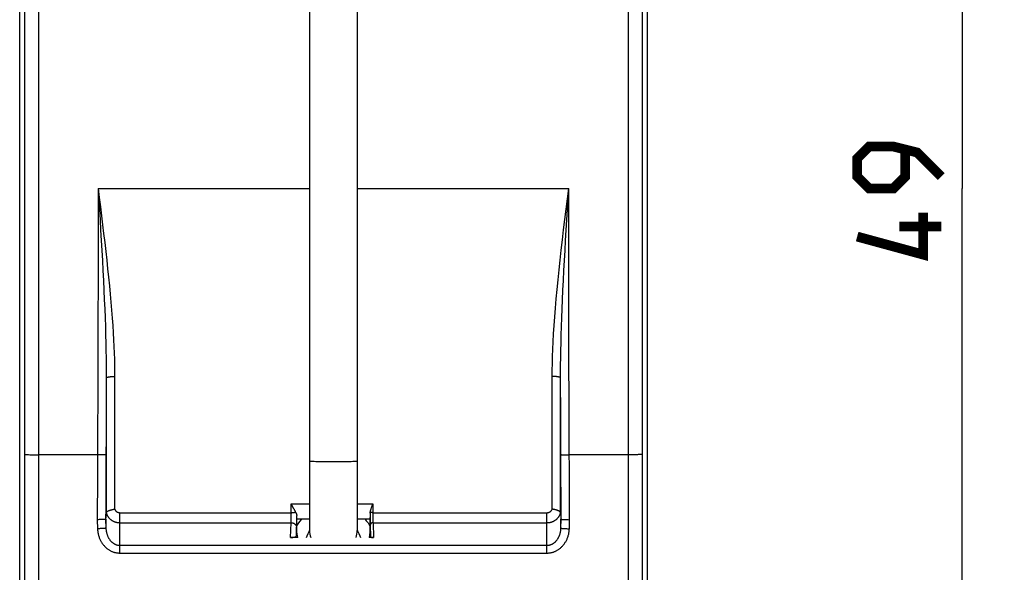
# Model space of a CAD drawing. Units: millimetres. Extents: x 96 to 183, y 39 to 163.
# Drawn here: x 148 to 183, y 76 to 96 of the extents above; entities that cross this region are included whole.
import ezdxf

# ---------------------------------------------------------------- set-up
doc = ezdxf.new("R2010")
doc.units = ezdxf.units.MM
doc.header["$LTSCALE"] = 16.335
doc.layers.get('0').update_dxf_attribs({"linetype": 'CONTINUOUS'})
doc.layers.add('DRAFT', color=7, linetype='CONTINUOUS')
doc.layers.add('RACCORDO', color=7, linetype='CONTINUOUS')
doc.styles.get("Standard").update_dxf_attribs({"font": 'txt', "width": 0.8})
doc.dimstyles.new('DIMSTYLE_1', dxfattribs={"dimtxt": 3, "dimasz": 3, "dimexe": 1.5, "dimexo": 0.5, "dimgap": 0.75, "dimtad": 1, "dimtxsty": 'STANDARD', "dimblk": '_FILLED', "dimblk1": '_FILLED', "dimblk2": '_FILLED', "dimcen": 0.09, "dimazin": 2, "dimtfac": 1, "dimtofl": 0, "dimtmove": 0, "dimatfit": 3, "dimldrblk": '_FILLED', "dimfxl": 1, "dimtolj": 1, "dimarcsym": 0})

# ---------------------------------------------------------------- blocks, each defined once
blk = doc.blocks.new('_FILLED')
at = {"color": 0, "linetype": 'BYBLOCK'}
blk.add_solid([(0, 0), (-1, 0.317), (-1, -0.317)], dxfattribs=at)
blk = doc.blocks.new('*D2')
at = {"color": 7, "linetype": 'CONTINUOUS'}
for p, q in [((152.069, 114.426), (183.004, 114.426)), ((181.504, 114.426), (181.504, 89.926)), ((181.504, 65.426), (181.504, 89.926)), ((152.069, 65.426), (183.004, 65.426))]:
    blk.add_line(p, q, dxfattribs=at)
at = {"color": 7, "linetype": 'CONTINUOUS', "xscale": 3, "yscale": 3, "zscale": 3}
for p, rotation in [((181.504, 114.426), 90), ((181.504, 65.426), 270)]:
    blk.add_blockref('_FILLED', p, dxfattribs=dict(at, rotation=rotation))

msp = doc.modelspace()

# ---------------------------------------------------------------- linework, layer by layer
at = {"color": 7, "linetype": 'CONTINUOUS'}
for p, q in [((158.219, 123.413), (158.219, 77.726)), ((159.919, 123.413), (159.919, 77.726)), ((147.876, 71.867), (147.876, 107.985)), ((170.262, 107.985), (170.262, 71.867))]:
    msp.add_line(p, q, dxfattribs=at)
at = {"color": 250, "linetype": 'CONTINUOUS'}
for p, q in [((148.128, 80.431), (148.152, 80.43)), ((148.152, 80.43), (148.193, 80.429)), ((148.193, 80.429), (148.24, 80.428)), ((148.24, 80.428), (148.311, 80.427)), ((148.311, 80.427), (148.389, 80.426)), ((148.389, 80.426), (148.472, 80.426)), ((148.472, 80.426), (148.558, 80.426)), ((169.623, 80.426), (169.58, 80.426)), ((169.687, 80.426), (169.623, 80.426)), ((169.749, 80.426), (169.687, 80.426)), ((169.809, 80.427), (169.749, 80.426)), ((169.864, 80.428), (169.809, 80.427)), ((169.915, 80.428), (169.864, 80.428)), ((169.946, 80.429), (169.915, 80.428)), ((169.974, 80.43), (169.946, 80.429)), ((169.999, 80.43), (169.974, 80.43)), ((170.021, 80.431), (169.999, 80.43)), ((170.04, 80.432), (170.021, 80.431))]:
    msp.add_line(p, q, dxfattribs=at)
for points in [[(148.058, 80.435), (148.059, 82.017), (148.059, 83.599), (148.06, 85.181), (148.06, 86.762), (148.06, 88.344), (148.06, 89.926), (148.06, 91.508), (148.06, 93.089), (148.06, 94.671), (148.059, 96.253), (148.059, 97.835), (148.058, 99.416)], [(148.558, 80.426), (148.559, 82.009), (148.559, 83.592), (148.559, 85.176), (148.56, 86.759), (148.56, 88.342), (148.56, 89.926), (148.56, 91.509), (148.56, 93.093), (148.559, 94.676), (148.559, 96.259), (148.559, 97.843), (148.558, 99.426)], [(169.58, 99.426), (169.58, 97.843), (169.579, 96.259), (169.579, 94.676), (169.579, 93.093), (169.579, 91.509), (169.579, 89.926), (169.579, 88.342), (169.579, 86.759), (169.579, 85.176), (169.579, 83.592), (169.58, 82.009), (169.58, 80.426)], [(170.08, 99.416), (170.08, 97.835), (170.079, 96.253), (170.079, 94.671), (170.079, 93.089), (170.079, 91.508), (170.079, 89.926), (170.079, 88.344), (170.079, 86.762), (170.079, 85.181), (170.079, 83.599), (170.08, 82.017), (170.08, 80.435)], [(148.043, 69.561), (148.045, 70.334), (148.047, 71.107), (148.048, 71.881), (148.05, 72.656), (148.051, 73.432), (148.052, 74.208), (148.054, 74.985), (148.055, 75.762), (148.056, 76.54), (148.056, 77.319), (148.057, 78.098), (148.058, 78.876), (148.058, 79.656), (148.058, 80.435)], [(148.058, 80.435), (148.059, 80.435), (148.061, 80.435), (148.064, 80.434), (148.067, 80.434), (148.072, 80.433), (148.077, 80.433), (148.084, 80.433), (148.091, 80.432), (148.099, 80.432), (148.108, 80.431), (148.128, 80.431)], [(148.541, 68.715), (148.543, 69.491), (148.545, 70.268), (148.547, 71.045), (148.548, 71.824), (148.55, 72.603), (148.551, 73.383), (148.552, 74.164), (148.554, 74.945), (148.555, 75.727), (148.556, 76.509), (148.556, 77.292), (148.557, 78.075), (148.558, 78.858), (148.558, 79.642), (148.558, 80.426)], [(159.069, 80.176), (158.98, 80.176), (158.893, 80.177), (158.807, 80.177), (158.724, 80.177), (158.644, 80.177), (158.57, 80.178), (158.5, 80.178), (158.438, 80.179), (158.382, 80.18), (158.333, 80.18), (158.293, 80.181), (158.261, 80.182), (158.238, 80.182), (158.224, 80.183), (158.219, 80.184)], [(159.919, 80.184), (159.915, 80.183), (159.901, 80.182), (159.878, 80.182), (159.846, 80.181), (159.805, 80.18), (159.757, 80.18), (159.701, 80.179), (159.638, 80.178), (159.569, 80.178), (159.494, 80.177), (159.415, 80.177), (159.332, 80.177), (159.246, 80.177), (159.158, 80.176), (159.069, 80.176)], [(169.58, 80.426), (169.581, 79.642), (169.581, 78.858), (169.582, 78.075), (169.582, 77.292), (169.583, 76.509), (169.584, 75.727), (169.585, 74.945), (169.586, 74.164), (169.587, 73.383), (169.589, 72.603), (169.59, 71.824), (169.592, 71.045), (169.594, 70.268), (169.595, 69.491)], [(170.08, 80.435), (170.079, 80.435), (170.078, 80.435), (170.075, 80.434), (170.071, 80.434), (170.067, 80.433), (170.061, 80.433), (170.055, 80.433), (170.048, 80.432), (170.04, 80.432)], [(170.08, 80.435), (170.08, 79.656), (170.081, 78.876), (170.081, 78.098), (170.082, 77.319), (170.083, 76.54), (170.084, 75.762), (170.085, 74.985), (170.086, 74.208), (170.087, 73.432), (170.089, 72.656), (170.09, 71.881), (170.092, 71.107), (170.094, 70.334), (170.095, 69.561), (170.097, 68.758)]]:
    msp.add_lwpolyline(points, dxfattribs=at)
at = {"color": 7, "linetype": 'CONTINUOUS', "const_width": 0.35}
for points in [[(180.754, 90.354), (179.897, 91.212), (179.04, 91.426), (178.183, 91.426), (177.754, 90.997), (177.754, 90.354), (178.183, 89.926), (179.04, 89.926), (179.468, 90.354), (179.468, 91.283)], [(180.111, 89.069), (180.111, 87.569), (177.754, 88.212)], [(180.754, 88.569), (179.254, 88.569)]]:
    msp.add_lwpolyline(points, dxfattribs=at)
at = {"color": 7, "linetype": 'CONTINUOUS'}
for start, end in [(180, 197.6212), (342.3788, 360)]:
    msp.add_arc((159.069, 77.726), 0.85, start, end, dxfattribs=at)
at = {"layer": 'DRAFT', "color": 7, "linetype": 'CONTINUOUS'}
for p, q in [((158.219, 78.126), (157.769, 78.126)), ((157.769, 77.669), (157.769, 78.126)), ((160.369, 78.126), (159.919, 78.126)), ((160.369, 78.126), (160.369, 77.669)), ((157.799, 77.469), (157.769, 77.669)), ((160.369, 77.669), (160.339, 77.469))]:
    msp.add_line(p, q, dxfattribs=at)
at = {"layer": 'RACCORDO', "color": 250, "linetype": 'CONTINUOUS'}
for p, q in [((150.674, 89.926), (158.219, 89.926)), ((159.919, 89.926), (167.464, 89.926)), ((150.964, 83.166), (150.962, 82.516)), ((150.964, 83.166), (150.964, 78.354)), ((151.264, 83.22), (151.264, 78.486)), ((166.875, 78.486), (166.875, 83.22)), ((167.175, 78.354), (167.174, 83.166)), ((150.962, 82.516), (150.96, 81.89)), ((150.956, 80.997), (150.954, 80.43)), ((150.655, 80.774), (150.652, 80.04)), ((150.752, 80.426), (150.709, 80.426)), ((150.793, 80.426), (150.752, 80.426)), ((150.83, 80.426), (150.793, 80.426)), ((150.864, 80.427), (150.83, 80.426)), ((150.886, 80.427), (150.864, 80.427)), ((150.906, 80.427), (150.886, 80.427)), ((150.917, 80.428), (150.906, 80.427)), ((167.221, 80.428), (167.233, 80.427)), ((167.233, 80.427), (167.245, 80.427)), ((167.245, 80.427), (167.267, 80.427)), ((167.267, 80.427), (167.299, 80.426)), ((167.299, 80.426), (167.346, 80.426)), ((167.346, 80.426), (167.408, 80.426)), ((167.408, 80.426), (167.485, 80.426)), ((169.58, 80.426), (167.485, 80.426)), ((150.652, 80.04), (150.648, 79.267)), ((167.494, 78.495), (167.49, 79.267)), ((167.196, 78.126), (167.192, 78.894)), ((151.452, 78.359), (157.561, 78.359)), ((151.452, 76.917), (151.452, 78.359)), ((157.559, 78.676), (158.219, 78.676)), ((157.561, 78.359), (157.559, 78.676)), ((157.561, 78.314), (157.561, 78.359)), ((159.919, 78.676), (160.481, 78.676)), ((160.379, 78.343), (160.379, 78.318)), ((160.481, 78.676), (160.479, 78.34)), ((160.479, 78.359), (166.686, 78.359)), ((160.479, 78.34), (160.479, 78.282)), ((166.686, 76.917), (166.686, 78.359)), ((167.496, 78.109), (167.494, 78.495)), ((150.643, 78.109), (150.653, 77.785)), ((150.943, 78.126), (150.952, 77.808)), ((150.952, 78.126), (150.952, 77.808)), ((151.452, 78.002), (157.557, 78.002)), ((157.541, 77.469), (157.557, 78.002)), ((157.557, 78.002), (157.558, 78.012)), ((157.558, 78.022), (157.559, 78.034)), ((157.558, 78.012), (157.558, 78.022)), ((157.559, 78.053), (157.56, 78.073)), ((157.559, 78.034), (157.559, 78.053)), ((157.56, 78.103), (157.561, 78.135)), ((157.56, 78.073), (157.56, 78.103)), ((157.562, 78.269), (157.561, 78.314)), ((157.561, 78.178), (157.562, 78.223)), ((157.561, 78.135), (157.561, 78.178)), ((157.562, 78.223), (157.562, 78.269)), ((157.76, 78.023), (157.761, 78.13)), ((157.76, 77.951), (157.76, 78.023)), ((157.761, 78.13), (157.762, 78.259)), ((160.379, 78.318), (160.379, 78.215)), ((160.379, 78.215), (160.379, 78.116)), ((160.379, 78.116), (160.38, 78.037)), ((160.38, 78.037), (160.381, 77.987)), ((160.381, 77.987), (160.381, 77.952)), ((160.479, 78.282), (160.479, 78.223)), ((160.479, 78.223), (160.479, 78.166)), ((160.479, 78.166), (160.479, 78.121)), ((160.479, 78.121), (160.48, 78.079)), ((160.48, 78.079), (160.481, 78.05)), ((160.481, 78.05), (160.481, 78.03)), ((160.481, 78.03), (160.482, 78.013)), ((160.482, 78.013), (160.482, 78.002)), ((160.482, 78.002), (166.686, 78.002)), ((160.482, 78.002), (160.498, 77.469)), ((167.186, 77.808), (167.186, 78.126)), ((167.186, 77.808), (167.196, 78.126)), ((167.486, 77.785), (167.496, 78.109)), ((150.686, 77.786), (150.653, 77.785)), ((150.719, 77.787), (150.686, 77.786)), ((150.751, 77.789), (150.719, 77.787)), ((150.781, 77.79), (150.751, 77.789)), ((150.801, 77.791), (150.781, 77.79)), ((150.82, 77.792), (150.801, 77.791)), ((150.838, 77.794), (150.82, 77.792)), ((150.855, 77.795), (150.838, 77.794)), ((150.871, 77.796), (150.855, 77.795)), ((150.885, 77.797), (150.871, 77.796)), ((157.748, 77.527), (157.757, 77.836)), ((157.757, 77.836), (157.758, 77.861)), ((157.758, 77.861), (157.759, 77.898)), ((157.759, 77.898), (157.76, 77.951)), ((160.381, 77.952), (160.382, 77.929)), ((160.382, 77.929), (160.395, 77.498)), ((167.268, 77.796), (167.284, 77.795)), ((167.284, 77.795), (167.301, 77.794)), ((167.301, 77.794), (167.319, 77.792)), ((167.319, 77.792), (167.337, 77.791)), ((167.337, 77.791), (167.357, 77.79)), ((167.357, 77.79), (167.388, 77.789)), ((167.388, 77.789), (167.42, 77.787)), ((167.42, 77.787), (167.453, 77.786)), ((167.453, 77.786), (167.486, 77.785)), ((151.452, 77.194), (166.686, 77.194)), ((151.452, 76.917), (166.686, 76.917))]:
    msp.add_line(p, q, dxfattribs=at)
at = {"layer": 'RACCORDO', "color": 7, "linetype": 'CONTINUOUS'}
for p, q in [((157.559, 78.676), (157.59, 78.619)), ((157.59, 78.619), (157.646, 78.513)), ((157.723, 78.363), (157.73, 78.35)), ((160.379, 78.343), (160.378, 78.299)), ((160.431, 78.541), (160.442, 78.573)), ((167.175, 78.355), (167.175, 78.34)), ((167.175, 78.34), (167.176, 78.313)), ((150.676, 78.109), (150.643, 78.109)), ((150.709, 78.11), (150.676, 78.109)), ((150.741, 78.111), (150.709, 78.11)), ((150.771, 78.112), (150.741, 78.111)), ((150.801, 78.113), (150.771, 78.112)), ((150.819, 78.114), (150.801, 78.113)), ((150.837, 78.114), (150.819, 78.114)), ((150.853, 78.115), (150.837, 78.114)), ((150.868, 78.116), (150.853, 78.115)), ((150.882, 78.117), (150.868, 78.116)), ((150.943, 78.126), (150.952, 78.126)), ((150.953, 78.136), (150.954, 78.14)), ((150.953, 78.134), (150.953, 78.136)), ((150.953, 78.132), (150.953, 78.134)), ((150.953, 78.131), (150.953, 78.132)), ((150.954, 78.146), (150.955, 78.159)), ((150.954, 78.14), (150.954, 78.146)), ((150.955, 78.159), (150.956, 78.185)), ((150.956, 78.185), (150.959, 78.254)), ((157.763, 78.224), (157.762, 78.259)), ((157.763, 78.204), (157.763, 78.224)), ((157.764, 78.186), (157.763, 78.204)), ((157.765, 78.17), (157.764, 78.186)), ((160.376, 78.225), (160.375, 78.205)), ((160.375, 78.205), (160.375, 78.186)), ((160.377, 78.26), (160.376, 78.225)), ((160.378, 78.299), (160.377, 78.26)), ((167.176, 78.313), (167.178, 78.284)), ((167.178, 78.284), (167.181, 78.222)), ((167.181, 78.222), (167.183, 78.173)), ((167.183, 78.173), (167.184, 78.154)), ((167.184, 78.154), (167.185, 78.144)), ((167.185, 78.144), (167.185, 78.138)), ((167.185, 78.138), (167.185, 78.135)), ((167.185, 78.135), (167.185, 78.132)), ((167.185, 78.132), (167.185, 78.131)), ((167.185, 78.131), (167.186, 78.13)), ((167.186, 78.13), (167.186, 78.129)), ((167.186, 78.126), (167.196, 78.126)), ((167.27, 78.116), (167.286, 78.115)), ((167.286, 78.115), (167.302, 78.114)), ((167.302, 78.114), (167.319, 78.114)), ((167.319, 78.114), (167.338, 78.113)), ((167.338, 78.113), (167.367, 78.112)), ((167.367, 78.112), (167.398, 78.111)), ((167.398, 78.111), (167.43, 78.11)), ((167.43, 78.11), (167.463, 78.109)), ((167.463, 78.109), (167.496, 78.109)), ((157.748, 77.527), (157.769, 77.669)), ((159.919, 77.717), (159.935, 77.692)), ((160.369, 77.669), (160.395, 77.498)), ((157.799, 77.469), (157.541, 77.469)), ((160.498, 77.469), (160.339, 77.469))]:
    msp.add_line(p, q, dxfattribs=at)
at = {"layer": 'RACCORDO', "color": 250, "linetype": 'CONTINUOUS'}
for points in [[(150.674, 89.926), (150.674, 89.347), (150.674, 88.783), (150.674, 88.233), (150.673, 87.697), (150.673, 87.176), (150.672, 86.668), (150.671, 86.174), (150.67, 85.692), (150.669, 85.223), (150.668, 84.765), (150.667, 84.32), (150.666, 83.885), (150.665, 83.462), (150.664, 83.05), (150.662, 82.647), (150.661, 82.254)], [(150.674, 89.926), (150.698, 89.552), (150.72, 89.181), (150.743, 88.811), (150.765, 88.443), (150.786, 88.076), (150.807, 87.713), (150.827, 87.354), (150.846, 86.998), (150.863, 86.648), (150.88, 86.301), (150.895, 85.96), (150.909, 85.629), (150.921, 85.308), (150.932, 84.997), (150.941, 84.698), (150.949, 84.414), (150.955, 84.142), (150.959, 83.882), (150.962, 83.632), (150.964, 83.393), (150.964, 83.166)], [(150.674, 89.926), (150.715, 89.602), (150.755, 89.279), (150.795, 88.957), (150.834, 88.636), (150.872, 88.317), (150.909, 88), (150.945, 87.685), (150.98, 87.373), (151.014, 87.065), (151.046, 86.759), (151.076, 86.456), (151.104, 86.159), (151.13, 85.868), (151.155, 85.582), (151.176, 85.305), (151.195, 85.037), (151.212, 84.777), (151.226, 84.527), (151.238, 84.287), (151.248, 84.057), (151.255, 83.836), (151.26, 83.622), (151.263, 83.417), (151.264, 83.22)], [(166.875, 83.22), (166.876, 83.446), (166.88, 83.682), (166.887, 83.93), (166.896, 84.188), (166.909, 84.458), (166.924, 84.74), (166.943, 85.036), (166.965, 85.344), (166.991, 85.662), (167.019, 85.991), (167.05, 86.329), (167.084, 86.673), (167.12, 87.021), (167.158, 87.374), (167.198, 87.73), (167.24, 88.09), (167.283, 88.454), (167.327, 88.82), (167.372, 89.187), (167.418, 89.555), (167.464, 89.926)], [(167.174, 83.166), (167.175, 83.393), (167.176, 83.632), (167.179, 83.882), (167.184, 84.142), (167.19, 84.414), (167.197, 84.698), (167.206, 84.997), (167.217, 85.308), (167.229, 85.629), (167.243, 85.96), (167.259, 86.301), (167.275, 86.648), (167.293, 86.998), (167.312, 87.354), (167.332, 87.713), (167.352, 88.076), (167.374, 88.443), (167.396, 88.811), (167.418, 89.181), (167.441, 89.552), (167.464, 89.926)], [(167.485, 80.426), (167.48, 81.48), (167.477, 82.534), (167.473, 83.589), (167.47, 84.644), (167.468, 85.7), (167.466, 86.756), (167.465, 87.812), (167.464, 88.869), (167.464, 89.926)], [(150.964, 83.166), (150.964, 83.168), (150.965, 83.17), (150.966, 83.172), (150.968, 83.174), (150.97, 83.176), (150.973, 83.178), (150.975, 83.18), (150.979, 83.182), (150.982, 83.184), (150.986, 83.186), (150.991, 83.188), (150.995, 83.189), (151, 83.191), (151.006, 83.193), (151.012, 83.195), (151.018, 83.197), (151.024, 83.198), (151.031, 83.2), (151.039, 83.201), (151.046, 83.203), (151.054, 83.204), (151.062, 83.206), (151.07, 83.207), (151.079, 83.208), (151.088, 83.21), (151.097, 83.211), (151.106, 83.212), (151.116, 83.213), (151.125, 83.214), (151.135, 83.215), (151.145, 83.216), (151.156, 83.217), (151.166, 83.217), (151.177, 83.218), (151.187, 83.219), (151.198, 83.219), (151.209, 83.219), (151.22, 83.22), (151.231, 83.22), (151.242, 83.22), (151.253, 83.22), (151.264, 83.22)], [(167.174, 83.166), (167.174, 83.168), (167.173, 83.17), (167.172, 83.172), (167.17, 83.174), (167.168, 83.176), (167.166, 83.178), (167.163, 83.18), (167.16, 83.182), (167.156, 83.184), (167.152, 83.186), (167.148, 83.188), (167.143, 83.189), (167.138, 83.191), (167.133, 83.193), (167.127, 83.195), (167.121, 83.197), (167.114, 83.198), (167.107, 83.2), (167.1, 83.201), (167.093, 83.203), (167.085, 83.204), (167.077, 83.206), (167.068, 83.207), (167.06, 83.208), (167.051, 83.21), (167.042, 83.211), (167.033, 83.212), (167.023, 83.213), (167.013, 83.214), (167.003, 83.215), (166.993, 83.216), (166.983, 83.217), (166.973, 83.217), (166.962, 83.218), (166.951, 83.219), (166.941, 83.219), (166.93, 83.219), (166.919, 83.22), (166.908, 83.22), (166.897, 83.22), (166.886, 83.22), (166.875, 83.22)], [(167.185, 80.43), (167.183, 80.886), (167.181, 81.342), (167.179, 81.797), (167.178, 82.253), (167.176, 82.709), (167.174, 83.166)], [(150.661, 82.254), (150.658, 81.497), (150.657, 81.131), (150.655, 80.774)], [(150.96, 81.89), (150.957, 81.289), (150.956, 80.997)], [(150.709, 80.426), (150.665, 80.426), (148.558, 80.426)], [(150.932, 80.428), (150.922, 80.428), (150.917, 80.428)], [(150.954, 80.43), (150.953, 80.43), (150.953, 80.43), (150.951, 80.429), (150.95, 80.429), (150.948, 80.429), (150.945, 80.429), (150.942, 80.429), (150.939, 80.429), (150.936, 80.428), (150.932, 80.428)], [(150.954, 80.43), (150.95, 79.662), (150.948, 79.278)], [(167.185, 80.43), (167.185, 80.43), (167.186, 80.43), (167.187, 80.429), (167.189, 80.429), (167.191, 80.429), (167.193, 80.429), (167.196, 80.429), (167.199, 80.429), (167.203, 80.428), (167.207, 80.428), (167.211, 80.428), (167.221, 80.428)], [(167.192, 78.894), (167.188, 79.662), (167.187, 80.046), (167.185, 80.43)], [(167.49, 79.267), (167.486, 80.04), (167.485, 80.426)], [(150.648, 79.267), (150.645, 78.495), (150.643, 78.109)], [(150.948, 79.278), (150.945, 78.51), (150.943, 78.126)], [(150.964, 78.357), (150.968, 78.343), (150.972, 78.329), (150.977, 78.315), (150.982, 78.301), (150.988, 78.287), (150.994, 78.274), (151.001, 78.26), (151.008, 78.247), (151.016, 78.235), (151.024, 78.222), (151.032, 78.209), (151.041, 78.197), (151.05, 78.185), (151.06, 78.174), (151.071, 78.163), (151.081, 78.152), (151.092, 78.141), (151.103, 78.131), (151.115, 78.121), (151.127, 78.111), (151.14, 78.102), (151.152, 78.093), (151.165, 78.084), (151.179, 78.076), (151.192, 78.068), (151.206, 78.061), (151.22, 78.054), (151.235, 78.047), (151.249, 78.041), (151.264, 78.036), (151.279, 78.03), (151.294, 78.026), (151.31, 78.021), (151.325, 78.017), (151.341, 78.014), (151.356, 78.011), (151.372, 78.008), (151.388, 78.006), (151.404, 78.004), (151.42, 78.003), (151.436, 78.003), (151.452, 78.002)], [(151.264, 78.486), (151.266, 78.48), (151.268, 78.474), (151.271, 78.469), (151.274, 78.463), (151.277, 78.458), (151.28, 78.453), (151.283, 78.448), (151.287, 78.443), (151.29, 78.438), (151.294, 78.433), (151.298, 78.428), (151.302, 78.424), (151.306, 78.419), (151.311, 78.415), (151.315, 78.411), (151.32, 78.406), (151.325, 78.403), (151.329, 78.399), (151.334, 78.395), (151.34, 78.392), (151.345, 78.388), (151.35, 78.385), (151.356, 78.382), (151.361, 78.379), (151.367, 78.377), (151.373, 78.374), (151.378, 78.372), (151.384, 78.37), (151.39, 78.368), (151.396, 78.366), (151.402, 78.365), (151.408, 78.363), (151.415, 78.362), (151.421, 78.361), (151.427, 78.36), (151.433, 78.359), (151.44, 78.359), (151.446, 78.359), (151.452, 78.359)], [(157.561, 78.359), (157.568, 78.359), (157.576, 78.359), (157.583, 78.359), (157.59, 78.359), (157.597, 78.36), (157.604, 78.36), (157.611, 78.361), (157.618, 78.362), (157.625, 78.362), (157.632, 78.363), (157.639, 78.364), (157.645, 78.365), (157.652, 78.366), (157.658, 78.367), (157.665, 78.368), (157.671, 78.37), (157.677, 78.371), (157.683, 78.372), (157.688, 78.374), (157.694, 78.375), (157.699, 78.377), (157.704, 78.379), (157.709, 78.38), (157.714, 78.382)], [(160.479, 78.359), (160.475, 78.359), (160.471, 78.359), (160.466, 78.359), (160.462, 78.359), (160.458, 78.359), (160.454, 78.36), (160.45, 78.36), (160.446, 78.361), (160.442, 78.361), (160.438, 78.362), (160.434, 78.362), (160.43, 78.363), (160.426, 78.364), (160.423, 78.364), (160.419, 78.365), (160.416, 78.366), (160.413, 78.367), (160.41, 78.368), (160.407, 78.369), (160.404, 78.37), (160.401, 78.371), (160.398, 78.372), (160.396, 78.373), (160.394, 78.374), (160.392, 78.376), (160.39, 78.377), (160.388, 78.378), (160.386, 78.379), (160.385, 78.381), (160.383, 78.382)], [(166.686, 78.359), (166.693, 78.359), (166.699, 78.359), (166.705, 78.359), (166.711, 78.36), (166.718, 78.361), (166.724, 78.362), (166.73, 78.363), (166.736, 78.365), (166.742, 78.366), (166.748, 78.368), (166.754, 78.37), (166.76, 78.372), (166.766, 78.374), (166.772, 78.377), (166.777, 78.379), (166.783, 78.382), (166.788, 78.385), (166.794, 78.388), (166.799, 78.392), (166.804, 78.395), (166.809, 78.399), (166.814, 78.403), (166.819, 78.406), (166.823, 78.411), (166.828, 78.415), (166.832, 78.419), (166.837, 78.424), (166.841, 78.428), (166.845, 78.433), (166.848, 78.438), (166.852, 78.443), (166.855, 78.448), (166.859, 78.453), (166.862, 78.458), (166.865, 78.463), (166.868, 78.469), (166.87, 78.474), (166.873, 78.48), (166.875, 78.486)], [(166.686, 78.002), (166.702, 78.003), (166.719, 78.003), (166.735, 78.004), (166.751, 78.006), (166.766, 78.008), (166.782, 78.011), (166.798, 78.014), (166.814, 78.017), (166.829, 78.021), (166.844, 78.026), (166.86, 78.03), (166.874, 78.036), (166.889, 78.041), (166.904, 78.047), (166.918, 78.054), (166.932, 78.061), (166.946, 78.068), (166.96, 78.076), (166.973, 78.084), (166.986, 78.093), (166.999, 78.102), (167.011, 78.111), (167.023, 78.121), (167.035, 78.131), (167.046, 78.141), (167.057, 78.152), (167.068, 78.163), (167.078, 78.174), (167.088, 78.185), (167.097, 78.197), (167.106, 78.209), (167.115, 78.222), (167.123, 78.235), (167.131, 78.247), (167.138, 78.26), (167.144, 78.274), (167.151, 78.287), (167.156, 78.301), (167.162, 78.315), (167.166, 78.329), (167.171, 78.343), (167.174, 78.357)], [(157.557, 78.002), (157.566, 78.002), (157.575, 78.002), (157.583, 78.001), (157.592, 77.999), (157.6, 77.998), (157.609, 77.996), (157.617, 77.994), (157.625, 77.991), (157.633, 77.989), (157.641, 77.986), (157.649, 77.982), (157.657, 77.979), (157.664, 77.975), (157.671, 77.97), (157.678, 77.966), (157.685, 77.961), (157.692, 77.956), (157.698, 77.951), (157.704, 77.946), (157.71, 77.94), (157.715, 77.934), (157.72, 77.928), (157.725, 77.922), (157.73, 77.915), (157.734, 77.909), (157.738, 77.902), (157.741, 77.895), (157.745, 77.888), (157.748, 77.881), (157.75, 77.874), (157.752, 77.866), (157.754, 77.859), (157.755, 77.852), (157.756, 77.844), (157.757, 77.837), (157.757, 77.829)], [(157.769, 77.886), (157.813, 77.958), (157.873, 78.043), (157.937, 78.122), (157.941, 78.126)], [(160.197, 78.126), (160.242, 78.073), (160.303, 77.992), (160.36, 77.904), (160.369, 77.886)], [(160.482, 78.002), (160.477, 78.002), (160.472, 78.002), (160.467, 78.001), (160.461, 78), (160.456, 77.999), (160.451, 77.998), (160.447, 77.996), (160.442, 77.995), (160.437, 77.993), (160.432, 77.99), (160.428, 77.988), (160.424, 77.986), (160.42, 77.983), (160.416, 77.98), (160.412, 77.977), (160.408, 77.973), (160.405, 77.97), (160.402, 77.966), (160.399, 77.963), (160.396, 77.959), (160.393, 77.955), (160.391, 77.951), (160.389, 77.947), (160.387, 77.942), (160.386, 77.938), (160.385, 77.934), (160.384, 77.929), (160.383, 77.925), (160.382, 77.92), (160.382, 77.916)], [(150.653, 77.785), (150.654, 77.757), (150.656, 77.73), (150.659, 77.702), (150.662, 77.675), (150.666, 77.648), (150.671, 77.621), (150.677, 77.594), (150.683, 77.568), (150.69, 77.542), (150.698, 77.516), (150.706, 77.49), (150.715, 77.465), (150.725, 77.44), (150.735, 77.416), (150.746, 77.392), (150.758, 77.369), (150.77, 77.346), (150.782, 77.324), (150.796, 77.302), (150.809, 77.28), (150.823, 77.259), (150.838, 77.239), (150.853, 77.22), (150.869, 77.2), (150.885, 77.182), (150.901, 77.164), (150.918, 77.147), (150.935, 77.13), (150.952, 77.114), (150.97, 77.098), (150.988, 77.083), (151.006, 77.069), (151.025, 77.056), (151.044, 77.043), (151.063, 77.03), (151.082, 77.019), (151.101, 77.008), (151.121, 76.997), (151.141, 76.987), (151.161, 76.978), (151.181, 76.97), (151.202, 76.962), (151.223, 76.955), (151.243, 76.948), (151.264, 76.942), (151.285, 76.937), (151.306, 76.932), (151.327, 76.928), (151.348, 76.925), (151.369, 76.922), (151.39, 76.92), (151.411, 76.918), (151.431, 76.917), (151.452, 76.917)], [(150.952, 77.808), (150.952, 77.808), (150.951, 77.807), (150.95, 77.807), (150.948, 77.806), (150.946, 77.805), (150.944, 77.805), (150.941, 77.804), (150.938, 77.804), (150.934, 77.803), (150.93, 77.802), (150.926, 77.802), (150.921, 77.801), (150.916, 77.8), (150.911, 77.8), (150.905, 77.799), (150.899, 77.799), (150.892, 77.798), (150.885, 77.797)], [(150.952, 77.808), (150.953, 77.789), (150.954, 77.769), (150.956, 77.75), (150.958, 77.731), (150.961, 77.711), (150.964, 77.692), (150.968, 77.673), (150.971, 77.655), (150.976, 77.636), (150.981, 77.618), (150.986, 77.6), (150.992, 77.582), (150.998, 77.564), (151.004, 77.547), (151.011, 77.53), (151.018, 77.514), (151.026, 77.498), (151.034, 77.482), (151.042, 77.466), (151.05, 77.451), (151.059, 77.436), (151.068, 77.422), (151.078, 77.408), (151.087, 77.395), (151.097, 77.381), (151.108, 77.369), (151.118, 77.357), (151.129, 77.345), (151.14, 77.333), (151.151, 77.322), (151.162, 77.312), (151.173, 77.302), (151.185, 77.292), (151.197, 77.283), (151.209, 77.274), (151.221, 77.266), (151.233, 77.258), (151.245, 77.251), (151.258, 77.244), (151.27, 77.237), (151.283, 77.231), (151.296, 77.226), (151.309, 77.221), (151.322, 77.216), (151.335, 77.212), (151.348, 77.208), (151.361, 77.205), (151.374, 77.202), (151.387, 77.199), (151.4, 77.198), (151.413, 77.196), (151.426, 77.195), (151.439, 77.194), (151.452, 77.194)], [(166.686, 77.194), (166.699, 77.194), (166.712, 77.195), (166.725, 77.196), (166.738, 77.198), (166.752, 77.199), (166.765, 77.202), (166.778, 77.205), (166.791, 77.208), (166.804, 77.212), (166.817, 77.216), (166.83, 77.221), (166.843, 77.226), (166.856, 77.231), (166.868, 77.237), (166.881, 77.244), (166.893, 77.251), (166.906, 77.258), (166.918, 77.266), (166.93, 77.274), (166.942, 77.283), (166.954, 77.292), (166.965, 77.302), (166.977, 77.312), (166.988, 77.322), (166.999, 77.333), (167.01, 77.345), (167.02, 77.357), (167.031, 77.369), (167.041, 77.381), (167.051, 77.395), (167.061, 77.408), (167.07, 77.422), (167.079, 77.436), (167.088, 77.451), (167.097, 77.466), (167.105, 77.482), (167.113, 77.498), (167.12, 77.514), (167.128, 77.53), (167.134, 77.547), (167.141, 77.564), (167.147, 77.582), (167.153, 77.6), (167.158, 77.618), (167.163, 77.636), (167.167, 77.655), (167.171, 77.673), (167.175, 77.692), (167.178, 77.711), (167.18, 77.731), (167.182, 77.75), (167.184, 77.769), (167.185, 77.789), (167.186, 77.808)], [(166.686, 76.917), (166.707, 76.917), (166.728, 76.918), (166.749, 76.92), (166.77, 76.922), (166.791, 76.925), (166.812, 76.928), (166.833, 76.932), (166.854, 76.937), (166.874, 76.942), (166.895, 76.948), (166.916, 76.955), (166.937, 76.962), (166.957, 76.97), (166.977, 76.978), (166.997, 76.987), (167.017, 76.997), (167.037, 77.008), (167.057, 77.019), (167.076, 77.03), (167.095, 77.043), (167.114, 77.056), (167.132, 77.069), (167.151, 77.083), (167.169, 77.098), (167.186, 77.114), (167.204, 77.13), (167.221, 77.147), (167.238, 77.164), (167.254, 77.182), (167.27, 77.2), (167.285, 77.22), (167.301, 77.239), (167.315, 77.259), (167.329, 77.28), (167.343, 77.302), (167.356, 77.324), (167.369, 77.346), (167.381, 77.369), (167.392, 77.392), (167.403, 77.416), (167.413, 77.44), (167.423, 77.465), (167.432, 77.49), (167.441, 77.516), (167.448, 77.542), (167.455, 77.568), (167.462, 77.594), (167.467, 77.621), (167.472, 77.648), (167.477, 77.675), (167.48, 77.702), (167.483, 77.73), (167.485, 77.757), (167.486, 77.785)], [(167.186, 77.808), (167.186, 77.808), (167.187, 77.807), (167.188, 77.807), (167.19, 77.806), (167.192, 77.805), (167.195, 77.805), (167.197, 77.804), (167.201, 77.804), (167.204, 77.803), (167.208, 77.802), (167.213, 77.802), (167.217, 77.801), (167.222, 77.8), (167.228, 77.8), (167.234, 77.799), (167.24, 77.799), (167.246, 77.798), (167.253, 77.797), (167.268, 77.796)]]:
    msp.add_lwpolyline(points, dxfattribs=at)
at = {"layer": 'RACCORDO', "color": 7, "linetype": 'CONTINUOUS'}
for points in [[(150.964, 78.357), (150.964, 78.357), (150.964, 78.356), (150.964, 78.356), (150.964, 78.356), (150.964, 78.356), (150.964, 78.355), (150.964, 78.355), (150.964, 78.355), (150.959, 78.254)], [(150.964, 78.357), (150.965, 78.36), (150.966, 78.363), (150.967, 78.366), (150.968, 78.37), (150.97, 78.373), (150.972, 78.376), (150.974, 78.379), (150.977, 78.382), (150.98, 78.386), (150.983, 78.389), (150.987, 78.392), (150.991, 78.395), (150.995, 78.398), (150.999, 78.402), (151.004, 78.405), (151.009, 78.408), (151.014, 78.411), (151.02, 78.414), (151.025, 78.417), (151.031, 78.42), (151.037, 78.423), (151.044, 78.426), (151.05, 78.429), (151.057, 78.432), (151.064, 78.435), (151.071, 78.438), (151.079, 78.44), (151.086, 78.443), (151.094, 78.446), (151.102, 78.448), (151.11, 78.451), (151.119, 78.454), (151.127, 78.456), (151.135, 78.458), (151.144, 78.461), (151.153, 78.463), (151.162, 78.465), (151.171, 78.467), (151.18, 78.47), (151.189, 78.472), (151.198, 78.474), (151.207, 78.475), (151.217, 78.477), (151.226, 78.479), (151.236, 78.481), (151.245, 78.483), (151.254, 78.484), (151.264, 78.486)], [(157.646, 78.513), (157.664, 78.481), (157.672, 78.466), (157.68, 78.451), (157.687, 78.436), (157.694, 78.422), (157.701, 78.408), (157.708, 78.395), (157.714, 78.382)], [(157.714, 78.382), (157.717, 78.376), (157.723, 78.363)], [(157.73, 78.35), (157.733, 78.344), (157.736, 78.338), (157.739, 78.331), (157.742, 78.325), (157.745, 78.319), (157.748, 78.313), (157.75, 78.307), (157.752, 78.301), (157.754, 78.295), (157.756, 78.29), (157.758, 78.284), (157.759, 78.279), (157.76, 78.274), (157.761, 78.268), (157.761, 78.263), (157.762, 78.259)], [(160.379, 78.343), (160.379, 78.347), (160.379, 78.351), (160.38, 78.355), (160.38, 78.36), (160.381, 78.364), (160.381, 78.369), (160.382, 78.373), (160.382, 78.377), (160.383, 78.382)], [(160.383, 78.382), (160.385, 78.391), (160.387, 78.401), (160.389, 78.412), (160.392, 78.423), (160.395, 78.434), (160.399, 78.446), (160.402, 78.458), (160.406, 78.471), (160.411, 78.484), (160.415, 78.498), (160.42, 78.512), (160.425, 78.526), (160.431, 78.541)], [(160.442, 78.573), (160.454, 78.606), (160.481, 78.676)], [(167.174, 78.357), (167.174, 78.36), (167.173, 78.363), (167.172, 78.366), (167.17, 78.37), (167.169, 78.373), (167.166, 78.376), (167.164, 78.379), (167.161, 78.382), (167.158, 78.386), (167.155, 78.389), (167.152, 78.392), (167.148, 78.395), (167.144, 78.398), (167.139, 78.402), (167.135, 78.405), (167.13, 78.408), (167.124, 78.411), (167.119, 78.414), (167.113, 78.417), (167.107, 78.42), (167.101, 78.423), (167.095, 78.426), (167.088, 78.429), (167.081, 78.432), (167.074, 78.435), (167.067, 78.438), (167.06, 78.44), (167.052, 78.443), (167.044, 78.446), (167.036, 78.448), (167.028, 78.451), (167.02, 78.454), (167.012, 78.456), (167.003, 78.458), (166.994, 78.461), (166.986, 78.463), (166.977, 78.465), (166.968, 78.467), (166.959, 78.47), (166.95, 78.472), (166.94, 78.474), (166.931, 78.475), (166.922, 78.477), (166.912, 78.479), (166.903, 78.481), (166.894, 78.483), (166.884, 78.484), (166.875, 78.486)], [(167.174, 78.357), (167.174, 78.357), (167.175, 78.356), (167.175, 78.356), (167.175, 78.356), (167.175, 78.356), (167.175, 78.355), (167.175, 78.355), (167.175, 78.355)], [(150.943, 78.126), (150.942, 78.125), (150.941, 78.125), (150.94, 78.124), (150.939, 78.124), (150.937, 78.123), (150.934, 78.123), (150.931, 78.122), (150.928, 78.122), (150.924, 78.121), (150.92, 78.121), (150.916, 78.12), (150.911, 78.12), (150.906, 78.119), (150.901, 78.119), (150.895, 78.118), (150.889, 78.118), (150.882, 78.117)], [(150.952, 78.126), (150.952, 78.126), (150.952, 78.126), (150.953, 78.126), (150.953, 78.126), (150.953, 78.126), (150.953, 78.127), (150.953, 78.127), (150.953, 78.127), (150.953, 78.127), (150.953, 78.128), (150.953, 78.128), (150.953, 78.129), (150.953, 78.129), (150.953, 78.129), (150.953, 78.131)], [(157.769, 78.126), (157.769, 78.126), (157.768, 78.127), (157.768, 78.129), (157.768, 78.131), (157.767, 78.134), (157.767, 78.137), (157.767, 78.141), (157.766, 78.146), (157.766, 78.151), (157.765, 78.157), (157.765, 78.163), (157.765, 78.17)], [(160.375, 78.186), (160.374, 78.17), (160.373, 78.163), (160.373, 78.157), (160.373, 78.151), (160.372, 78.146), (160.372, 78.141), (160.372, 78.137), (160.371, 78.134), (160.371, 78.131), (160.37, 78.129), (160.37, 78.127), (160.37, 78.126), (160.369, 78.126)], [(167.186, 78.129), (167.186, 78.129), (167.186, 78.128), (167.186, 78.128), (167.186, 78.127), (167.186, 78.127), (167.186, 78.127), (167.186, 78.127), (167.186, 78.126), (167.186, 78.126), (167.186, 78.126), (167.186, 78.126), (167.186, 78.126), (167.186, 78.126)], [(167.196, 78.126), (167.196, 78.125), (167.197, 78.125), (167.198, 78.124), (167.2, 78.124), (167.202, 78.123), (167.204, 78.123), (167.207, 78.122), (167.21, 78.122), (167.214, 78.121), (167.218, 78.121), (167.222, 78.12), (167.227, 78.12), (167.232, 78.119), (167.238, 78.119), (167.244, 78.118), (167.25, 78.118), (167.256, 78.117), (167.27, 78.116)], [(158.109, 77.469), (158.13, 77.536), (158.163, 77.616), (158.204, 77.692), (158.22, 77.717)], [(159.935, 77.692), (159.975, 77.616), (160.009, 77.536), (160.03, 77.469)]]:
    msp.add_lwpolyline(points, dxfattribs=at)
for centre, major_axis, start_param, end_param in [((157.548, 77.527), (0.2, 0.002), -1.609092, -0.047022), ((160.495, 77.498), (0.1, -0.001), -3.094571, -1.532501)]:
    msp.add_ellipse(centre, major_axis=major_axis, ratio=0.292447, start_param=start_param, end_param=end_param, dxfattribs=at)

# ---------------------------------------------------------------- dimensions: what is measured, and where the dimension line sits
at = {"color": 7, "linetype": 'CONTINUOUS'}
dim = msp.add_linear_dim(base=(181.504, 114.426), p1=(151.569, 65.426), p2=(151.569, 114.426), angle=90, dimstyle='DIMSTYLE_1', dxfattribs=at)
dim.commit()
dim.dimension.update_dxf_attribs({"geometry": '*D2', "text_midpoint": (181.504, 87.569), "dimtype": 160})

doc.saveas('drawing.dxf')
